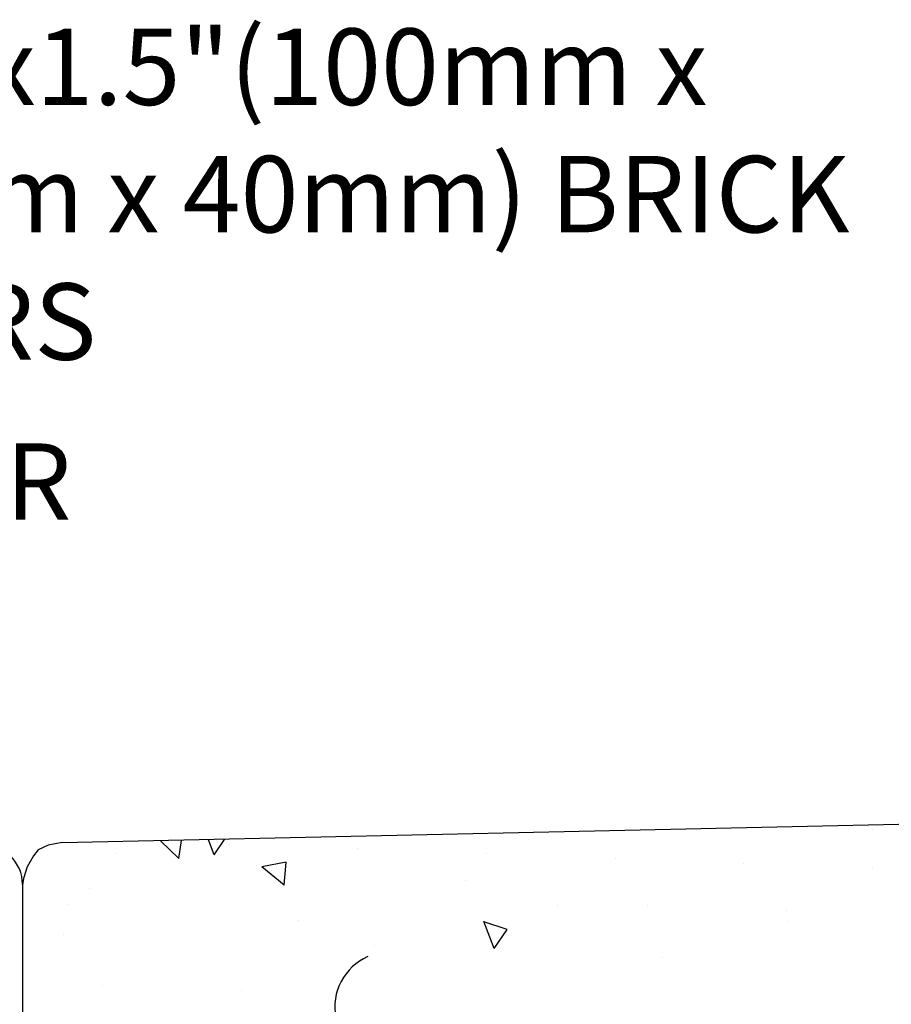
# Model space of a CAD drawing. Units: feet. Extents: x -0.7 to 7.5, y -0.2 to 10.2.
# Drawn here: x 1.7 to 3, y 5.3 to 6.9 of the extents above; entities that cross this region are included whole.
import ezdxf

# ---------------------------------------------------------------- set-up
doc = ezdxf.new("R2010")
doc.units = ezdxf.units.FT
doc.header["$MEASUREMENT"] = 0
doc.header["$PDMODE"] = 34
doc.header["$PDSIZE"] = 0.05
doc.layers.get('0').update_dxf_attribs({"linetype": 'CONTINUOUS'})
doc.layers.get('DEFPOINTS').update_dxf_attribs({"linetype": 'CONTINUOUS'})
doc.styles.add('L120', font='simplex', dxfattribs={"height": 0.12})
doc.dimstyles.new('DB', dxfattribs={"dimtxt": 0.18, "dimasz": 0.18, "dimexe": 0.18, "dimexo": 0.06, "dimgap": 0.09, "dimtad": 0, "dimtih": 1, "dimtoh": 1, "dimlfac": 0.3048, "dimzin": 7, "dimdsep": 46, "dimtxsty": 'L120', "dimcen": 0.09, "dimclrd": 1, "dimclre": 1, "dimclrt": 2, "dimaunit": 1, "dimadec": 0, "dimazin": 0, "dimtfac": 1, "dimtofl": 0, "dimtmove": 2, "dimatfit": 3, "dimfxl": 1, "dimtolj": 1, "dimtzin": 7, "dimarcsym": 0})

# ---------------------------------------------------------------- blocks, each defined once
blk = doc.blocks.new('*D31')
at = {"color": 1, "lineweight": -2, "transparency": 16777216}
for p, q in [((3.2476, 5.2561), (3.2476, 4.0322)), ((2.5082, 4.628), (2.5082, 4.0322)), ((2.6882, 4.2122), (3.0676, 4.2122))]:
    blk.add_line(p, q, dxfattribs=at)
at = {"color": 1, "transparency": 16777216}
for points in [[(2.6882, 4.2422), (2.6882, 4.1822), (2.5082, 4.2122)], [(3.0676, 4.2422), (3.0676, 4.1822), (3.2476, 4.2122)]]:
    blk.add_solid(points, dxfattribs=at)
at = {"layer": 'DEFPOINTS', "color": 0, "transparency": 16777216}
for p in [(3.2476, 5.3161), (2.5082, 4.688), (3.2476, 4.2122)]:
    blk.add_point(p, dxfattribs=at)
at = {"color": 2, "transparency": 16777216, "insert": (4.0939, 4.1894), "char_height": 0.12, "attachment_point": 5, "style": 'L120'}
blk.add_mtext("\\A1;1.0'(.305m) MIN.", dxfattribs=at)
blk = doc.blocks.new('*X19')
at = {"color": 0}
for p, q in [((30.868, 19.5002), (30.868, 19.5002)), ((30.71587, 19.49735), (30.7158, 19.49741)), ((30.71587, 19.49735), (30.71588, 19.49741)), ((30.87025, 19.49876), (30.87025, 19.49876)), ((30.51097, 19.48351), (30.50146, 19.49264)), ((30.51097, 19.48351), (30.51243, 19.49288)), ((30.52927, 19.48545), (30.52629, 19.49319)), ((30.52927, 19.48545), (30.53462, 19.49338)), ((30.53355, 19.49088), (30.53355, 19.49088)), ((30.53713, 19.49087), (30.53713, 19.49087)), ((30.47813, 19.48631), (30.47813, 19.48631)), ((30.60371, 19.48844), (30.60371, 19.48844)), ((30.67028, 19.486), (30.67028, 19.486)), ((30.56544, 19.4696), (30.55394, 19.47924)), ((30.5665, 19.48153), (30.55396, 19.47922)), ((30.56544, 19.4696), (30.56648, 19.48156)), ((30.73686, 19.48357), (30.73686, 19.48357)), ((30.80344, 19.48114), (30.80344, 19.48114)), ((30.87002, 19.47871), (30.87002, 19.47871)), ((30.65963, 19.47217), (30.65963, 19.47217)), ((30.46464, 19.46774), (30.46464, 19.46774)), ((30.45375, 19.45969), (30.45375, 19.45969)), ((30.70701, 19.4591), (30.70701, 19.4591)), ((30.75357, 19.45934), (30.75357, 19.45934)), ((30.82586, 19.4568), (30.82586, 19.4568)), ((30.57308, 19.45143), (30.57308, 19.45143)), ((30.6743, 19.43678), (30.66892, 19.45079)), ((30.68102, 19.44671), (30.66894, 19.45076)), ((30.82634, 19.45084), (30.82634, 19.45084)), ((30.45126, 19.44414), (30.45126, 19.44414)), ((30.6743, 19.43678), (30.68101, 19.44673)), ((30.61243, 19.43826), (30.61243, 19.43826)), ((30.76129, 19.43238), (30.76129, 19.43238)), ((30.47123, 19.41767), (30.47123, 19.41767)), ((30.54352, 19.41513), (30.54352, 19.41513))]:
    blk.add_line(p, q, dxfattribs=at)

msp = doc.modelspace()

# ---------------------------------------------------------------- linework, layer by layer
at = {"color": 2}
for p, q in [((1.719, 5.5689), (3.2414, 5.6021)), ((1.6972, 5.5649), (1.6814, 5.5576)), ((1.719, 5.5689), (1.6972, 5.5649)), ((1.6814, 5.5576), (1.6741, 5.5479)), ((1.6741, 5.5479), (1.6643, 5.5308)), ((1.6643, 5.5308), (1.6588, 5.5126)), ((1.6588, 5.5126), (1.657, 5.5022)), ((1.657, 5.5029), (1.657, 4.2466))]:
    msp.add_line(p, q, dxfattribs=at)
at = {"color": 1}
msp.add_lwpolyline([(3.2589, 5.482, 0, 0.06, 0), (3.1109, 5.5845, 0, 0, 0), (2.3117, 6.1382, 0, 0, 0), (2.1457, 6.1382, 0, 0, 0)], format="xyseb", dxfattribs=at)
at = {"color": 2}
for centre, radius, start, end in [((1.5938, 5.5029), 0.0632, 0, 90), ((2.2341, 5.3101), 0.0871, 113.8139, 267.1919)]:
    msp.add_arc(centre, radius, start, end, dxfattribs=at)

# ---------------------------------------------------------------- block references
at = {"color": 6, "xscale": 3.030302999696971, "yscale": 3.030302999696971, "zscale": 3.030302999696971}
msp.add_blockref('*X19', (-90.5552, -53.497), dxfattribs=at)

# ---------------------------------------------------------------- texts
at = {"color": 2, "style": 'L120'}
msp.add_text('0.5"(15mm) JOINT FILLER', height=0.12, dxfattribs=at).set_placement((-0.2297, 6.0755))
at = {"color": 2, "insert": (1.1777, 6.8467), "char_height": 0.12, "width": 2.091429, "attachment_point": 1, "style": 'L120'}
msp.add_mtext('4"x8"x1.5"(100mm x 200mm x 40mm) BRICK PAVERS', dxfattribs=at)

# ---------------------------------------------------------------- dimensions: what is measured, and where the dimension line sits
at = {"color": 1}
dim = msp.add_linear_dim(base=(3.2476, 4.2122), p1=(2.5082, 4.688), p2=(3.2476, 5.3161), text="1.0'(.305m) MIN.", dimstyle='DB', override={"dimpost": "'"}, dxfattribs=at)
dim.commit()
dim.dimension.update_dxf_attribs({"geometry": '*D31', "text_midpoint": (4.0939, 4.1894), "dimtype": 160})

doc.saveas('drawing.dxf')
